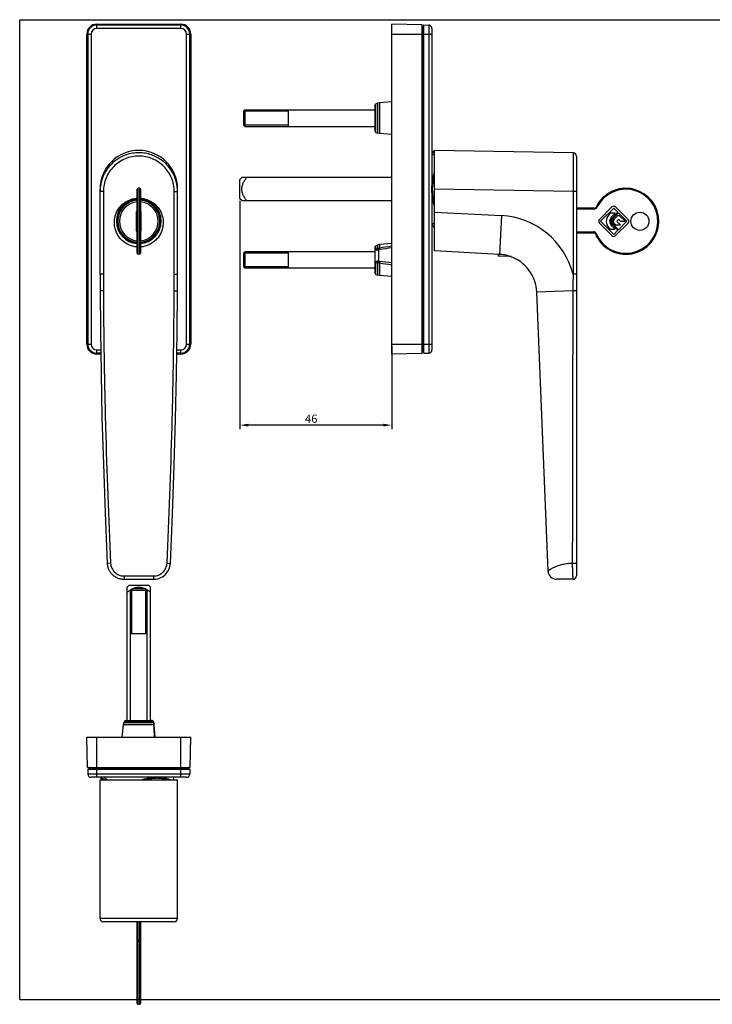
# Model space of a CAD drawing. Units: millimetres. Extents: x 0 to 420, y -1 to 297.
# Drawn here: x 0 to 210, y -1 to 297 of the extents above; entities that cross this region are included whole.
import ezdxf

# ---------------------------------------------------------------- set-up
doc = ezdxf.new("R2010")
doc.units = ezdxf.units.MM
doc.header["$LTSCALE"] = 23.1
doc.header["$PDMODE"] = 3
doc.header["$PDSIZE"] = 2
doc.layers.get('0').update_dxf_attribs({"linetype": 'CONTINUOUS'})
doc.layers.get('Defpoints').update_dxf_attribs({"linetype": 'CONTINUOUS'})
doc.layers.add('COMPONENTI_DI_ASSIEME', color=7, linetype='CONTINUOUS')
doc.layers.add('QUOTE_DEL_MODELLO', color=7, linetype='CONTINUOUS')
doc.styles.get("Standard").update_dxf_attribs({"font": 'arial.ttf'})
doc.dimstyles.new('ISO-25', dxfattribs={"dimtxt": 2.5, "dimasz": 2.5, "dimexe": 1.25, "dimexo": 0.625, "dimtad": 1, "dimtxsty": 'Standard', "dimcen": 2.5, "dimadec": 0, "dimazin": 0, "dimtfac": 1, "dimtmove": 0, "dimatfit": 3, "dimfxl": 1, "dimarcsym": 0})

# ---------------------------------------------------------------- blocks, each defined once
blk = doc.blocks.new('*D1')
at = {"layer": 'Defpoints', "color": 0, "linetype": 'Continuous', "transparency": 16777216}
for p in [(66.79, 242.7), (112.79, 198.65), (66.79, 174.13)]:
    blk.add_point(p, dxfattribs=at)
at = {"layer": 'QUOTE_DEL_MODELLO', "color": 0, "linetype": 'Continuous', "lineweight": -2, "transparency": 16777216}
for p, q in [((66.79, 242.08), (66.79, 172.88)), ((112.79, 198.03), (112.79, 172.88)), ((110.29, 174.13), (69.29, 174.13))]:
    blk.add_line(p, q, dxfattribs=at)
at = {"layer": 'QUOTE_DEL_MODELLO', "color": 0, "linetype": 'Continuous', "transparency": 16777216}
for points in [[(69.29, 174.55), (69.29, 173.72), (66.79, 174.13)], [(110.29, 174.55), (110.29, 173.72), (112.79, 174.13)]]:
    blk.add_solid(points, dxfattribs=at)
at = {"layer": 'QUOTE_DEL_MODELLO', "color": 0, "linetype": 'Continuous', "transparency": 16777216, "insert": (88.4, 177.31), "char_height": 2.5, "attachment_point": 2}
blk.add_mtext('46', dxfattribs=at)

msp = doc.modelspace()

# ---------------------------------------------------------------- linework, layer by layer
at = {"color": 7, "linetype": 'Continuous'}
for p, q in [((0, 0), (0, 297)), ((0, 297), (420, 297)), ((0, 0), (420, 0))]:
    msp.add_line(p, q, dxfattribs=at)
at = {"layer": 'COMPONENTI_DI_ASSIEME', "color": 9, "linetype": 'Continuous'}
for p, q in [((23.365, 295.453), (23.365, 295.654)), ((48.865, 295.453), (48.865, 295.654)), ((20.566, 292.654), (20.365, 292.654)), ((20.615, 292.654), (21.639, 292.654)), ((20.639, 292.654), (20.639, 198.654)), ((21.639, 292.654), (21.639, 198.654)), ((23.365, 294.38), (23.365, 295.404)), ((48.865, 295.38), (23.365, 295.38)), ((48.865, 294.38), (23.365, 294.38)), ((48.865, 294.38), (48.865, 295.404)), ((50.591, 198.654), (50.591, 292.654)), ((50.591, 292.654), (51.615, 292.654)), ((51.591, 198.654), (51.591, 292.654)), ((51.664, 292.654), (51.865, 292.654)), ((112.791, 292.654), (124.991, 292.654)), ((122.174, 294.937), (122.174, 196.37)), ((124.007, 295.38), (124.007, 195.927)), ((108.521, 271.7), (108.521, 262.607)), ((109.071, 271.828), (109.071, 262.479)), ((107.982, 262.817), (107.982, 271.491)), ((167.808, 256.67), (167.791, 244.919)), ((25.365, 244.919), (24.365, 244.919)), ((25.365, 244.919), (25.365, 219.85)), ((35.915, 225.904), (35.915, 245.904)), ((36.315, 245.904), (36.315, 225.904)), ((46.865, 219.85), (46.865, 244.919)), ((46.865, 244.919), (47.865, 244.919)), ((167.791, 244.919), (125.791, 245.652)), ((168.791, 244.919), (167.791, 244.919)), ((167.791, 244.919), (167.791, 219.85)), ((174.304, 239.604), (168.791, 239.604)), ((174.304, 239.604), (174.304, 239.904)), ((175.027, 240.061), (174.756, 240.189)), ((125.791, 238.67), (146.044, 237.608)), ((146.044, 237.608), (145.429, 225.879)), ((168.791, 232.704), (174.083, 232.704)), ((174.083, 232.704), (174.083, 232.404)), ((174.822, 232.208), (174.545, 232.094)), ((107.982, 227.871), (107.982, 228.491)), ((108.521, 228.7), (108.521, 227.597)), ((108.773, 227.165), (108.773, 223.983)), ((109.071, 228.828), (109.071, 227.777)), ((107.982, 219.817), (107.983, 222.741)), ((108.521, 223.425), (108.521, 219.607)), ((109.071, 223.276), (109.071, 219.479)), ((25.365, 219.85), (24.365, 219.85)), ((46.865, 219.85), (47.865, 219.85)), ((168.791, 219.85), (167.791, 219.85)), ((25.39, 214.816), (24.39, 214.813)), ((46.839, 214.816), (47.839, 214.813)), ((167.722, 214.813), (156.791, 214.373)), ((20.566, 198.654), (20.365, 198.654)), ((20.615, 198.654), (21.639, 198.654)), ((50.591, 198.654), (51.615, 198.654)), ((51.664, 198.654), (51.865, 198.654)), ((112.791, 198.654), (124.991, 198.654)), ((23.365, 195.904), (23.365, 196.927)), ((23.365, 196.927), (24.557, 196.927)), ((23.365, 195.927), (24.572, 195.927)), ((23.365, 195.854), (23.365, 195.654)), ((47.657, 195.927), (48.865, 195.927)), ((47.672, 196.927), (48.865, 196.927)), ((48.865, 195.904), (48.865, 196.927)), ((48.865, 195.854), (48.865, 195.654)), ((27.55, 132.26), (26.551, 132.215)), ((44.679, 132.26), (45.678, 132.215)), ((31.638, 128.404), (40.592, 128.404)), ((31.638, 128.404), (31.638, 127.404)), ((40.592, 128.404), (40.592, 127.404)), ((40.602, 83.855), (31.569, 83.855)), ((31.778, 84.394), (40.215, 84.394)), ((40.352, 84.394), (40.452, 84.394)), ((40.661, 83.855), (40.619, 83.855)), ((40.706, 83.305), (31.44, 83.305)), ((40.708, 83.282), (40.706, 83.305)), ((40.789, 83.305), (40.724, 83.305)), ((23.365, 67.386), (23.365, 79.586)), ((48.865, 67.386), (48.865, 79.586)), ((51.149, 70.203), (21.081, 70.203)), ((51.591, 68.37), (20.639, 68.37)), ((35.915, -1.414), (35.915, 23.586)), ((36.315, 23.586), (36.315, -1.414)), ((35.615, 18.073), (36.615, 18.073)), ((36.315, 17.621), (35.915, 17.621))]:
    msp.add_line(p, q, dxfattribs=at)
at = {"layer": 'COMPONENTI_DI_ASSIEME', "color": 7, "linetype": 'Continuous'}
for p, q in [((23.365, 295.654), (48.865, 295.654)), ((23.365, 295.453), (48.865, 295.453)), ((112.791, 195.654), (112.791, 295.654)), ((121.991, 295.453), (112.791, 295.654)), ((121.991, 195.854), (121.991, 295.453)), ((20.365, 198.654), (20.365, 292.654)), ((20.566, 198.654), (20.566, 292.654)), ((20.615, 198.654), (20.615, 292.654)), ((23.365, 295.404), (48.865, 295.404)), ((51.615, 292.654), (51.615, 198.654)), ((51.664, 292.654), (51.664, 198.654)), ((51.865, 292.654), (51.865, 198.654)), ((122.491, 294.91), (122.174, 294.937)), ((122.491, 195.904), (122.491, 295.404)), ((122.491, 295.404), (124.007, 295.38)), ((124.991, 294.38), (124.991, 196.927)), ((107.982, 271.491), (108.521, 271.7)), ((109.071, 271.828), (108.521, 271.7)), ((112.791, 272.154), (109.071, 271.828)), ((68.291, 269.654), (67.891, 269.254)), ((67.891, 269.254), (67.891, 265.054)), ((68.291, 269.654), (68.291, 264.654)), ((68.291, 269.654), (107.791, 269.654)), ((81.391, 269.654), (81.391, 264.654)), ((107.791, 263.096), (107.791, 271.211)), ((68.291, 264.654), (67.891, 265.054)), ((68.291, 264.654), (107.791, 264.654)), ((107.982, 262.817), (108.521, 262.607)), ((109.071, 262.479), (108.521, 262.607)), ((112.791, 262.154), (109.071, 262.479)), ((167.808, 256.67), (125.791, 257.404)), ((125.791, 226.904), (125.791, 257.403)), ((124.991, 256.126), (125.791, 256.115)), ((168.791, 255.67), (168.791, 128.404)), ((67.341, 249.154), (66.791, 248.604)), ((66.791, 242.704), (66.791, 248.604)), ((112.791, 249.154), (67.341, 249.154)), ((24.365, 219.85), (24.365, 245.652)), ((35.615, 226.204), (35.615, 245.603)), ((36.315, 245.904), (35.915, 245.904)), ((36.615, 245.603), (36.615, 226.204)), ((47.865, 219.85), (47.865, 245.652)), ((67.341, 242.154), (66.791, 242.704)), ((67.341, 242.154), (112.791, 242.154)), ((35.365, 238.904), (35.365, 232.904)), ((35.615, 238.904), (35.365, 238.904)), ((36.865, 238.904), (36.615, 238.904)), ((36.865, 232.904), (36.865, 238.904)), ((174.304, 239.904), (168.791, 239.904)), ((179.564, 240.243), (175.79, 236.469)), ((176.129, 235.904), (180.129, 239.904)), ((180.129, 239.904), (181.402, 238.631)), ((184.469, 236.469), (180.695, 240.243)), ((180.129, 231.904), (176.129, 235.904)), ((179.127, 238.336), (178.675, 237.884)), ((180.542, 238.336), (179.127, 238.336)), ((179.382, 237.176), (180.542, 238.336)), ((181.402, 238.631), (179.665, 236.894)), ((179.835, 236.724), (181.572, 238.461)), ((181.035, 237.358), (180.118, 236.441)), ((181.136, 236.045), (181.436, 236.345)), ((182.114, 234.784), (181.136, 235.762)), ((181.572, 238.461), (184.129, 235.904)), ((184.129, 235.904), (181.572, 233.346)), ((181.716, 236.348), (182.177, 235.904)), ((183.617, 235.904), (182.1, 237.368)), ((182.177, 235.904), (183.617, 235.904)), ((35.365, 232.904), (35.615, 232.904)), ((36.615, 232.904), (36.865, 232.904)), ((124.991, 235.182), (125.791, 235.193)), ((175.79, 235.338), (179.564, 231.564)), ((178.675, 233.924), (179.127, 233.471)), ((179.127, 233.471), (180.542, 233.471)), ((180.542, 233.471), (179.382, 234.631)), ((179.665, 234.914), (181.402, 233.176)), ((181.572, 233.346), (179.835, 235.083)), ((180.118, 235.366), (180.7, 234.784)), ((181.402, 233.176), (180.129, 231.904)), ((180.695, 231.564), (184.469, 235.338)), ((180.7, 234.784), (182.114, 234.784)), ((168.791, 232.404), (174.083, 232.404)), ((34.528, 229.607), (34.44, 229.519)), ((37.702, 229.607), (37.789, 229.519)), ((107.791, 220.096), (107.791, 228.212)), ((107.982, 228.491), (108.521, 228.7)), ((109.071, 228.828), (108.521, 228.7)), ((112.791, 229.154), (109.071, 228.828)), ((145.396, 225.876), (125.791, 226.904)), ((36.315, 225.904), (35.915, 225.904)), ((68.291, 226.654), (67.891, 226.254)), ((67.891, 226.254), (67.891, 222.054)), ((68.291, 226.654), (68.291, 221.654)), ((107.791, 226.654), (68.291, 226.654)), ((81.391, 226.654), (81.391, 221.654)), ((149.028, 225.236), (145.03, 225.362)), ((145.396, 225.876), (145.429, 225.879)), ((68.291, 221.654), (67.891, 222.054)), ((107.791, 221.654), (68.291, 221.654)), ((107.982, 219.817), (108.521, 219.607)), ((109.071, 219.479), (108.521, 219.607)), ((112.791, 219.154), (109.071, 219.479)), ((160.19, 129.899), (156.791, 214.373)), ((24.572, 195.904), (23.365, 195.904)), ((24.573, 195.854), (23.365, 195.854)), ((24.576, 195.654), (23.365, 195.654)), ((48.865, 195.654), (47.653, 195.654)), ((48.865, 195.854), (47.656, 195.854)), ((48.865, 195.904), (47.657, 195.904)), ((121.991, 195.854), (112.791, 195.654)), ((122.491, 196.397), (122.174, 196.37)), ((122.491, 195.904), (124.007, 195.927)), ((160.196, 129.809), (160.19, 129.899)), ((31.638, 127.404), (40.592, 127.404)), ((32.615, 125.036), (33.165, 125.586)), ((33.165, 125.586), (39.065, 125.586)), ((39.615, 125.036), (39.065, 125.586)), ((167.791, 127.404), (162.788, 127.404)), ((32.615, 84.586), (32.615, 125.036)), ((33.615, 124.086), (34.015, 124.486)), ((33.615, 84.586), (33.615, 124.086)), ((33.615, 124.086), (38.615, 124.086)), ((38.215, 124.486), (34.015, 124.486)), ((38.615, 124.086), (38.215, 124.486)), ((38.615, 84.586), (38.615, 124.086)), ((39.615, 84.586), (39.615, 125.036)), ((33.615, 110.986), (38.615, 110.986)), ((31.44, 83.305), (31.569, 83.855)), ((31.778, 84.394), (31.569, 83.855)), ((32.058, 84.586), (40.172, 84.586)), ((40.461, 84.246), (40.425, 84.301)), ((40.452, 84.394), (40.661, 83.855)), ((40.495, 84.185), (40.461, 84.246)), ((40.573, 84.011), (40.536, 84.104)), ((40.583, 83.979), (40.573, 84.011)), ((40.606, 83.901), (40.583, 83.979)), ((40.676, 83.638), (40.646, 83.761)), ((40.703, 83.493), (40.676, 83.638)), ((31.115, 79.586), (31.44, 83.305)), ((40.72, 83.351), (40.703, 83.493)), ((40.726, 83.283), (40.72, 83.351)), ((41.114, 79.6), (40.789, 83.305)), ((20.566, 70.386), (20.365, 79.586)), ((20.365, 79.586), (51.865, 79.586)), ((51.664, 70.386), (51.865, 79.586)), ((20.566, 70.386), (51.664, 70.386)), ((20.615, 69.886), (20.639, 68.37)), ((20.615, 69.886), (51.615, 69.886)), ((21.108, 69.886), (21.081, 70.203)), ((51.122, 69.886), (51.149, 70.203)), ((51.615, 69.886), (51.591, 68.37)), ((50.591, 67.386), (21.639, 67.386)), ((24.365, 24.586), (24.365, 66.586)), ((24.365, 66.586), (47.865, 66.586)), ((24.515, 67.386), (24.515, 67.186)), ((25.643, 67.386), (25.644, 67.279)), ((46.587, 67.386), (46.576, 66.586)), ((47.865, 24.586), (47.865, 66.586)), ((46.865, 23.586), (25.365, 23.586)), ((35.615, -1.114), (35.615, 23.586)), ((36.615, 23.586), (36.615, -1.114)), ((46.865, 23.586), (46.876, 23.586)), ((36.315, -1.414), (35.915, -1.414))]:
    msp.add_line(p, q, dxfattribs=at)
at = {"layer": 'COMPONENTI_DI_ASSIEME', "color": 2, "linetype": 'Continuous'}
for p, q in [((81.391, 269.254), (67.891, 269.254)), ((81.391, 265.054), (67.891, 265.054)), ((81.391, 226.254), (67.891, 226.254)), ((145.047, 225.894), (145.03, 225.362)), ((81.391, 222.054), (67.891, 222.054)), ((34.015, 110.986), (34.015, 124.486)), ((38.215, 110.986), (38.215, 124.486))]:
    msp.add_line(p, q, dxfattribs=at)
at = {"layer": 'COMPONENTI_DI_ASSIEME', "color": 7, "linetype": 'Continuous'}
for points in [[(24.365, 219.85), (24.366, 219.225), (24.37, 218.396), (24.375, 217.526), (24.382, 216.614), (24.387, 215.661), (24.39, 214.813)], [(47.839, 214.813), (47.842, 215.546), (47.847, 216.439), (47.859, 218.221)], [(47.859, 218.221), (47.863, 219.11), (47.865, 219.85)], [(24.39, 214.813), (24.472, 202.766), (24.66, 189.913), (24.957, 176.416), (25.37, 162.275), (25.903, 147.492), (26.551, 132.215)], [(45.678, 132.215), (46.317, 147.257), (46.847, 161.907), (47.262, 176.003), (47.563, 189.545), (47.755, 202.531), (47.839, 214.813)], [(26.551, 132.215), (26.555, 132.142), (26.564, 132.018), (26.576, 131.892), (26.592, 131.764), (26.612, 131.634), (26.636, 131.501), (26.664, 131.367), (26.696, 131.23), (26.734, 131.092), (26.776, 130.951), (26.824, 130.808), (26.877, 130.663), (26.936, 130.516), (27.002, 130.368), (27.074, 130.218), (27.154, 130.067), (27.24, 129.916), (27.333, 129.764), (27.434, 129.613), (27.543, 129.461), (27.66, 129.311), (27.785, 129.162), (27.92, 129.014), (28.063, 128.869), (28.215, 128.726), (28.376, 128.587), (28.547, 128.452), (28.726, 128.321), (28.915, 128.196), (29.113, 128.078), (29.32, 127.966), (29.535, 127.862), (29.759, 127.767), (29.991, 127.681), (30.23, 127.605), (30.476, 127.54), (30.729, 127.487), (30.988, 127.446), (31.252, 127.419), (31.521, 127.405), (31.638, 127.404)], [(40.592, 127.404), (40.918, 127.414), (41.411, 127.471), (41.895, 127.576), (42.368, 127.727), (42.825, 127.924), (43.262, 128.164), (43.675, 128.445), (44.059, 128.766), (44.412, 129.125), (44.728, 129.517), (45.004, 129.94), (45.237, 130.39), (45.424, 130.862), (45.562, 131.353), (45.649, 131.858), (45.678, 132.215)], [(40.237, 84.495), (40.17, 84.534), (40.093, 84.565), (40.007, 84.583), (39.952, 84.586)], [(40.425, 84.301), (40.387, 84.354), (40.344, 84.404), (40.294, 84.451), (40.237, 84.495)], [(40.536, 84.104), (40.528, 84.119), (40.495, 84.185)], [(40.646, 83.761), (40.633, 83.808), (40.606, 83.901)], [(40.953, 79.586), (40.921, 80.133), (40.877, 80.861), (40.835, 81.556), (40.793, 82.22), (40.754, 82.852), (40.726, 83.283)]]:
    msp.add_lwpolyline(points, dxfattribs=at)
msp.add_circle((188.041, 235.904), 2.75, dxfattribs=at)
for centre, radius, start, end in [((23.365, 292.654), 3, 90, 180), ((23.365, 292.654), 2.799, 90, 180), ((48.865, 292.654), 3, 0, 90), ((48.865, 292.654), 2.799, 0, 90), ((23.365, 292.654), 2.75, 90, 180), ((48.865, 292.654), 2.75, 0, 90), ((122.191, 295.137), 0.2, 180, 265.15), ((123.991, 294.38), 1, 0, 89.1), ((108.091, 271.211), 0.3, 111.23785, 180), ((108.091, 263.096), 0.3, 180, 248.76215), ((167.791, 255.67), 1, 0, 89), ((127.468, 255.772), 2.473, 170.05504, 171.71978), ((36.117, 244.919), 11.752, 164.52475, 180.00026), ((36.111, 244.919), 11.754, 0.00054, 14.86248), ((35.915, 245.604), 0.3, 90, 180), ((36.315, 245.604), 0.3, 0, 90), ((183.791, 235.904), 10, 202.39269, 154.62307), ((36.115, 235.904), 6.6, 94.34656, 255.33023), ((36.115, 235.904), 6.5, 94.41748, 265.58252), ((36.115, 235.904), 6.4, 94.4826, 265.5174), ((36.115, 235.904), 5.9, 94.86804, 265.13196), ((36.115, 235.904), 6.6, 284.66977, 85.65344), ((36.115, 235.904), 6.4, 274.4826, 85.5174), ((36.115, 235.904), 6.5, 274.41748, 85.58252), ((36.115, 235.904), 5.9, 274.86804, 85.13196), ((174.304, 240.404), 0.5, 270, 334.62307), ((180.129, 239.677), 0.8, 45, 135), ((176.356, 235.904), 0.8, 135, 225), ((180.655, 235.904), 2.8, 135, 225), ((180.655, 235.904), 1.8, 135, 225), ((180.655, 235.904), 1.4, 135, 225), ((180.655, 235.904), 1.16, 135, 225), ((180.655, 235.904), 0.76, 135, 225), ((181.572, 236.821), 0.76, 46.01704, 135), ((181.277, 235.904), 0.2, 135, 225), ((181.577, 236.204), 0.2, 46.01704, 135), ((183.903, 235.904), 0.8, 315, 45), ((127.478, 235.536), 2.484, 188.28613, 190.14637), ((126.153, 235.826), 0.786, 234.44629, 239.08032), ((125.894, 235.701), 0.648, 253.82801, 260.78825), ((126.13, 235.789), 0.743, 239.10378, 242.74498), ((174.083, 231.904), 0.5, 22.39269, 90), ((180.129, 232.13), 0.8, 225, 315), ((108.091, 228.211), 0.3, 111.23785, 180), ((35.915, 226.204), 0.3, 180, 270), ((36.315, 226.204), 0.3, 270, 360), ((145.949, 219.777), 6.124, 94.47945, 94.87286), ((144.801, 213.891), 12, 2.30456, 71.14794), ((108.091, 220.096), 0.3, 180, 248.76215), ((23.365, 198.654), 3, 180, 270), ((23.365, 198.654), 2.799, 180, 270), ((23.365, 198.654), 2.75, 180, 270), ((48.865, 198.654), 3, 270, 360), ((48.865, 198.654), 2.799, 270, 360), ((48.865, 198.654), 2.75, 270, 360), ((122.191, 196.171), 0.2, 94.85, 180), ((123.991, 196.927), 1, 270.9, 360), ((162.788, 130.004), 2.6, 182.30456, 269.93157), ((167.791, 128.404), 1, 270, 360), ((38.737, 115.423), 10.192, 120.18291, 120.60116), ((38.218, 116.325), 9.151, 117.98694, 120.21278), ((37.845, 117.017), 8.366, 117.76892, 117.95574), ((34.788, 117.796), 7.489, 63.32446, 63.98212), ((33.986, 116.277), 9.206, 59.34823, 62.1406), ((32.058, 84.286), 0.3, 90, 158.76215), ((40.172, 84.286), 0.3, 21.23785, 90), ((38.797, 83.131), 2, 5, 21.23785), ((20.882, 70.186), 0.2, 4.85, 90), ((51.348, 70.186), 0.2, 90, 175.15), ((21.639, 68.386), 1, 180.9, 270), ((29.694, 74.53), 9, 241.57798, 241.95735), ((41.91, 56.199), 11.186, 89.97312, 92.52418), ((41.436, 58.862), 8.323, 86.69474, 88.59925), ((50.591, 68.386), 1, 270, 359.1), ((25.365, 24.586), 1, 180, 270), ((46.865, 24.586), 1, 270, 360), ((35.915, -1.114), 0.3, 180, 270), ((36.315, -1.114), 0.3, 270, 360)]:
    msp.add_arc(centre, radius, start, end, dxfattribs=at)
at = {"layer": 'COMPONENTI_DI_ASSIEME', "color": 9, "linetype": 'Continuous'}
for centre, radius, start, end in [((23.365, 292.654), 2.726, 90, 180), ((23.365, 292.654), 1.726, 90, 180), ((48.865, 292.654), 2.726, 0, 90), ((48.865, 292.654), 1.726, 0, 90), ((183.791, 235.904), 9.7, 202.39269, 154.62307), ((36.115, 235.907), 6.801, 94.21632, 265.78382), ((36.115, 235.907), 6.801, 274.21618, 85.78368), ((174.304, 240.404), 0.8, 270, 334.62307), ((144.801, 213.891), 23.75, 14.53092, 87), ((174.083, 231.904), 0.8, 22.39269, 90), ((112.584, 222.727), 6.342, 129.84234, 132.60237), ((113.445, 220.913), 7.805, 125.92668, 126.76974), ((134.335, 66.727), 163.02, 97.59435, 98.91537), ((140.385, 0.98), 228.513, 96.9356, 97.85844), ((113.313, 230.167), 7.671, 233.71967, 234.57202), ((112.85, 228.351), 6.558, 225.96159, 228.6931), ((109.211, 224.888), 1.618, 244.75503, 265.03775), ((123.938, 221.586), 14.963, 171.47157, 173.51469), ((132.456, 373.577), 152.11, 261.15664, 262.57199), ((137.599, 449.513), 227.494, 262.81392, 263.73954), ((438.152, 213.634), 270.433, 178.68286, 179.75004), ((26662.586, 120.256), 26495.033, 179.7955178, 179.9741361), ((23.365, 198.654), 2.726, 180, 270), ((23.365, 198.654), 1.726, 180, 270), ((48.865, 198.654), 2.726, 270, 360), ((48.865, 198.654), 1.726, 270, 360), ((162.794, 130.005), 2.605, 184.13994, 188.4551), ((162.789, 129.996), 2.593, 266.64936, 269.99714), ((39.065, 83.383), 1.635, 25.44369, 26.14634), ((32.894, 81.958), 7.938, 15.13044, 15.54229), ((39.93, 83.786), 0.681, 19.95169, 26.07706), ((31.863, 81.679), 9.007, 14.75764, 15.1304), ((39.917, 83.781), 0.695, 16.57018, 19.95863), ((30.708, 81.376), 10.2, 14.07046, 14.75551), ((38.495, 83.187), 2.211, 15.97249, 17.59396), ((38.218, 83.126), 2.495, 5.28558, 8.91278), ((38.176, 83.122), 2.537, 4.14752, 5.2934), ((-577.077, 47.258), 618.834, 2.99451, 3.337234)]:
    msp.add_arc(centre, radius, start, end, dxfattribs=at)
at = {"layer": 'COMPONENTI_DI_ASSIEME', "color": 7, "linetype": 'Continuous'}
msp.add_ellipse((36.115, 245.652), major_axis=(0, 11.752), ratio=0.9998477, start_param=-1.5707963, end_param=1.5707963, dxfattribs=at)
at = {"layer": 'COMPONENTI_DI_ASSIEME', "color": 9, "linetype": 'Continuous'}
for points, knots in [([(47.472, 247.933), (47.308, 248.551), (46.879, 249.761), (45.949, 251.445), (44.758, 252.956), (43.337, 254.254), (41.724, 255.304), (39.961, 256.078), (38.096, 256.555), (36.177, 256.722), (34.258, 256.575), (32.387, 256.118), (30.617, 255.363), (28.992, 254.331), (27.558, 253.048), (26.351, 251.55), (25.404, 249.875), (24.961, 248.67), (24.791, 248.055)], [0, 0, 0, 0, 0.0624828, 0.1249654, 0.1874489, 0.2499398, 0.3124436, 0.3749606, 0.4374873, 0.5000174, 0.5625445, 0.6250632, 0.6875703, 0.7500655, 0.8125514, 0.875034, 0.9375167, 1, 1, 1, 1]), ([(46.865, 244.919), (46.865, 245.621), (46.726, 247.03), (46.111, 249.058), (45.112, 250.929), (43.767, 252.569), (42.128, 253.915), (40.257, 254.915), (38.226, 255.532), (36.115, 255.74), (34.003, 255.532), (31.973, 254.915), (30.102, 253.915), (28.463, 252.569), (27.118, 250.929), (26.119, 249.059), (25.503, 247.03), (25.365, 245.621), (25.365, 244.919)], [0, 0, 0, 0, 0.062488, 0.1249731, 0.1874577, 0.2499437, 0.3124405, 0.3749533, 0.4374797, 0.5000115, 0.5625395, 0.6250563, 0.6875588, 0.7500487, 0.8125334, 0.875018, 0.9375041, 1, 1, 1, 1]), ([(35.615, 228.123), (35.153, 228.154), (34.232, 228.305), (32.92, 228.786), (31.719, 229.502), (30.674, 230.43), (29.819, 231.535), (29.185, 232.781), (28.794, 234.123), (28.66, 235.515), (28.79, 236.907), (29.177, 238.25), (29.81, 239.496), (30.666, 240.601), (31.714, 241.526), (32.917, 242.238), (34.232, 242.713), (35.153, 242.861), (35.615, 242.892)], [0, 0, 0, 0, 0.0624994, 0.1249996, 0.1875003, 0.2500011, 0.3125019, 0.3750026, 0.4375029, 0.500003, 0.5625027, 0.6250021, 0.6875014, 0.7500005, 0.8124996, 0.874999, 0.937499, 1, 1, 1, 1]), ([(36.615, 242.892), (37.077, 242.861), (37.998, 242.713), (39.312, 242.238), (40.515, 241.526), (41.564, 240.601), (42.419, 239.496), (43.052, 238.25), (43.44, 236.907), (43.569, 235.515), (43.436, 234.123), (43.045, 232.781), (42.411, 231.535), (41.556, 230.43), (40.51, 229.502), (39.31, 228.786), (37.998, 228.305), (37.077, 228.154), (36.615, 228.123)], [0, 0, 0, 0, 0.062501, 0.125001, 0.1875004, 0.2499995, 0.3124986, 0.3749979, 0.4374973, 0.499997, 0.5624971, 0.6249974, 0.6874981, 0.7499989, 0.8124998, 0.8750004, 0.9375006, 1, 1, 1, 1]), ([(107.982, 227.872), (107.929, 227.854), (107.832, 227.793), (107.791, 227.683), (107.791, 227.632)], [0, 0, 0, 0, 0.5211093, 1, 1, 1, 1]), ([(107.791, 227.632), (107.791, 227.595), (107.812, 227.515), (107.897, 227.407), (108.039, 227.314), (108.163, 227.283), (108.232, 227.277)], [0, 0, 0, 0, 0.1797401, 0.3920533, 0.6576133, 1, 1, 1, 1]), ([(107.982, 227.871), (107.982, 227.826), (107.994, 227.734), (108.045, 227.6), (108.137, 227.471), (108.235, 227.409), (108.291, 227.395)], [0, 0, 0, 0, 0.2221729, 0.4561694, 0.7093778, 1, 1, 1, 1]), ([(108.291, 227.395), (108.285, 227.387), (108.261, 227.35), (108.243, 227.309), (108.232, 227.277)], [0, 0, 0, 0, 0.2388764, 1, 1, 1, 1]), ([(108.232, 227.277), (108.274, 227.274), (108.458, 227.252), (108.638, 227.207), (108.773, 227.165)], [0, 0, 0, 0, 0.2285332, 1, 1, 1, 1]), ([(108.774, 227.165), (108.732, 227.19), (108.577, 227.278), (108.415, 227.354), (108.291, 227.395)], [0, 0, 0, 0, 0.2720237, 1, 1, 1, 1]), ([(109.071, 227.777), (109.023, 227.772), (108.832, 227.74), (108.648, 227.668), (108.521, 227.597)], [0, 0, 0, 0, 0.2507098, 1, 1, 1, 1]), ([(108.866, 227.233), (108.808, 227.304), (108.698, 227.43), (108.579, 227.548), (108.521, 227.597)], [0, 0, 0, 0, 0.5492315, 1, 1, 1, 1]), ([(109.141, 227.347), (109.116, 227.343), (109.018, 227.323), (108.926, 227.276), (108.866, 227.233)], [0, 0, 0, 0, 0.2525556, 1, 1, 1, 1]), ([(109.141, 227.347), (109.135, 227.388), (109.113, 227.531), (109.09, 227.675), (109.071, 227.777)], [0, 0, 0, 0, 0.2839258, 1, 1, 1, 1]), ([(108.773, 223.983), (108.726, 223.968), (108.541, 223.903), (108.361, 223.824), (108.232, 223.754)], [0, 0, 0, 0, 0.2561887, 1, 1, 1, 1]), ([(108.291, 223.637), (108.328, 223.668), (108.482, 223.792), (108.646, 223.904), (108.773, 223.983)], [0, 0, 0, 0, 0.2432506, 1, 1, 1, 1]), ([(108.866, 223.916), (108.835, 223.877), (108.712, 223.719), (108.599, 223.553), (108.521, 223.425)], [0, 0, 0, 0, 0.2490646, 1, 1, 1, 1]), ([(108.866, 223.916), (108.886, 223.902), (108.97, 223.848), (109.067, 223.815), (109.141, 223.805)], [0, 0, 0, 0, 0.2487347, 1, 1, 1, 1]), ([(108.232, 223.754), (108.077, 223.67), (107.91, 223.432), (107.809, 223.096), (107.791, 222.919), (107.791, 222.832)], [0, 0, 0, 0, 0.5011222, 0.7517683, 1, 1, 1, 1]), ([(107.791, 222.832), (107.791, 222.806), (107.842, 222.773), (107.908, 222.753), (107.956, 222.744), (107.983, 222.741)], [0, 0, 0, 0, 0.345862, 0.6405951, 1, 1, 1, 1]), ([(107.982, 222.741), (107.982, 222.903), (108.014, 223.15), (108.129, 223.452), (108.226, 223.59), (108.291, 223.637)], [0, 0, 0, 0, 0.5008498, 0.7523311, 1, 1, 1, 1]), ([(108.232, 223.754), (108.236, 223.744), (108.253, 223.704), (108.274, 223.665), (108.291, 223.637)], [0, 0, 0, 0, 0.2352089, 1, 1, 1, 1]), ([(25.365, 219.85), (25.365, 219.011), (25.377, 217.333), (25.388, 215.655), (25.39, 214.816)], [0, 0, 0, 0, 0.4999997, 1, 1, 1, 1]), ([(46.839, 214.816), (46.842, 215.655), (46.853, 217.333), (46.865, 219.011), (46.865, 219.85)], [0, 0, 0, 0, 0.5000002, 1, 1, 1, 1]), ([(25.39, 214.816), (25.41, 207.934), (25.546, 194.169), (26.149, 166.645), (26.925, 146.011), (27.55, 132.26)], [0, 0, 0, 0, 0.2500009, 0.5000021, 1, 1, 1, 1]), ([(44.679, 132.26), (45.304, 146.011), (46.081, 166.645), (46.684, 194.169), (46.82, 207.934), (46.839, 214.816)], [0, 0, 0, 0, 0.4999978, 0.749999, 1, 1, 1, 1]), ([(168.791, 214.816), (168.791, 214.816), (168.788, 214.816), (168.785, 214.815), (168.778, 214.816), (168.769, 214.815), (168.757, 214.815), (168.737, 214.815), (168.705, 214.815), (168.659, 214.815), (168.605, 214.814), (168.542, 214.814), (168.443, 214.814), (168.303, 214.814), (168.121, 214.813), (167.925, 214.813), (167.79, 214.813), (167.722, 214.813)], [0, 0, 0, 0, 0.0012431, 0.0049395, 0.0110723, 0.0196211, 0.0305654, 0.0438845, 0.0775378, 0.1201944, 0.1713805, 0.2306121, 0.2972549, 0.4497725, 0.6226408, 0.8088614, 1, 1, 1, 1]), ([(27.55, 132.26), (27.562, 132.003), (27.636, 131.488), (27.983, 130.514), (28.759, 129.45), (29.872, 128.747), (30.864, 128.454), (31.381, 128.404), (31.638, 128.404)], [0, 0, 0, 0, 0.1252373, 0.2504883, 0.4999045, 0.7493934, 0.87469, 1, 1, 1, 1]), ([(40.592, 128.404), (40.85, 128.404), (41.367, 128.454), (42.358, 128.747), (43.471, 129.45), (44.247, 130.515), (44.593, 131.489), (44.668, 132.003), (44.679, 132.26)], [0, 0, 0, 0, 0.1252959, 0.2505833, 0.5000633, 0.7494663, 0.874732, 1, 1, 1, 1]), ([(167.556, 132.216), (167.036, 132.215), (166.031, 132.139), (164.82, 131.909), (163.93, 131.664), (163.322, 131.466), (162.762, 131.256), (162.251, 131.043), (161.791, 130.833), (161.385, 130.631), (161.082, 130.467), (160.868, 130.345), (160.73, 130.263), (160.606, 130.186), (160.499, 130.118), (160.407, 130.057), (160.331, 130.005), (160.279, 129.967), (160.245, 129.943), (160.226, 129.928), (160.211, 129.917), (160.2, 129.908), (160.195, 129.903), (160.19, 129.9), (160.19, 129.899)], [0, 0, 0, 0, 0.1992675, 0.3848613, 0.4713333, 0.5530269, 0.6295337, 0.7003959, 0.7651415, 0.8232893, 0.8743046, 0.896956, 0.9175947, 0.9361393, 0.9525033, 0.9665961, 0.9783315, 0.987621, 0.9913215, 0.9943791, 0.9967842, 0.9985277, 0.9996014, 1, 1, 1, 1]), ([(168.791, 132.26), (168.791, 132.257), (168.779, 132.253), (168.762, 132.249), (168.73, 132.244), (168.687, 132.24), (168.632, 132.235), (168.538, 132.229), (168.398, 132.223), (168.209, 132.218), (167.999, 132.215), (167.778, 132.214), (167.629, 132.215), (167.554, 132.216)], [0, 0, 0, 0, 0.0066135, 0.0225313, 0.0482654, 0.0836337, 0.1281823, 0.1814038, 0.3110359, 0.4659982, 0.6383401, 0.8195227, 1, 1, 1, 1]), ([(167.554, 132.216), (167.554, 131.899), (167.556, 131.428), (167.56, 130.808), (167.565, 130.364), (167.577, 129.938), (167.596, 129.535), (167.618, 129.16), (167.63, 128.813), (167.647, 128.5), (167.668, 128.223), (167.69, 127.983), (167.711, 127.783), (167.732, 127.625), (167.75, 127.521), (167.764, 127.46), (167.773, 127.43), (167.78, 127.412), (167.788, 127.404), (167.791, 127.404)], [0, 0, 0, 0, 0.1970451, 0.2925594, 0.3848868, 0.4732881, 0.5570275, 0.6352757, 0.7071361, 0.7721897, 0.8300039, 0.8800193, 0.9217558, 0.9548516, 0.9789741, 0.9875921, 0.9938992, 0.9979374, 1, 1, 1, 1]), ([(39.952, 84.586), (40.008, 84.586), (40.124, 84.547), (40.195, 84.448), (40.215, 84.394)], [0, 0, 0, 0, 0.4924957, 1, 1, 1, 1]), ([(40.215, 84.394), (40.226, 84.394), (40.269, 84.391), (40.311, 84.374), (40.338, 84.357)], [0, 0, 0, 0, 0.2428095, 1, 1, 1, 1]), ([(40.338, 84.357), (40.375, 84.334), (40.452, 84.256), (40.505, 84.161), (40.533, 84.103)], [0, 0, 0, 0, 0.4007338, 1, 1, 1, 1]), ([(40.683, 83.513), (40.679, 83.537), (40.662, 83.632), (40.64, 83.726), (40.62, 83.796)], [0, 0, 0, 0, 0.254875, 1, 1, 1, 1]), ([(40.706, 83.305), (40.709, 83.304), (40.718, 83.298), (40.725, 83.29), (40.726, 83.283)], [0, 0, 0, 0, 0.3230721, 1, 1, 1, 1]), ([(47.865, 24.586), (47.865, 24.585), (47.863, 24.586), (47.861, 24.585), (47.856, 24.585), (47.847, 24.585), (47.831, 24.584), (47.806, 24.584), (47.774, 24.584), (47.735, 24.583), (47.69, 24.583), (47.615, 24.582), (47.504, 24.581), (47.35, 24.581), (47.17, 24.58), (46.962, 24.579), (46.729, 24.578), (46.367, 24.577), (45.854, 24.576), (45.17, 24.575), (44.398, 24.573), (43.547, 24.572), (42.624, 24.571), (41.638, 24.57), (40.226, 24.569), (38.379, 24.568), (36.115, 24.568), (33.851, 24.568), (32.004, 24.569), (30.592, 24.57), (29.606, 24.571), (28.683, 24.572), (27.832, 24.573), (27.06, 24.575), (26.376, 24.576), (25.863, 24.577), (25.501, 24.578), (25.268, 24.579), (25.06, 24.58), (24.88, 24.581), (24.726, 24.581), (24.615, 24.582), (24.54, 24.583), (24.494, 24.583), (24.456, 24.584), (24.424, 24.584), (24.399, 24.584), (24.383, 24.585), (24.374, 24.585), (24.369, 24.585), (24.367, 24.586), (24.365, 24.585), (24.365, 24.586)], [0, 0, 0, 0, 0.0000388, 0.0001521, 0.0003405, 0.000604, 0.0013563, 0.0024087, 0.0037608, 0.0054116, 0.00736, 0.009605, 0.0149792, 0.0215211, 0.029215, 0.0380424, 0.047982, 0.05901, 0.0842224, 0.1134372, 0.1463747, 0.1827203, 0.2221263, 0.2642149, 0.3085812, 0.4024182, 0.5000182, 0.5976117, 0.6914329, 0.7357912, 0.7778729, 0.8172739, 0.8536168, 0.886554, 0.9157697, 0.9409834, 0.952012, 0.9619523, 0.9707803, 0.978475, 0.9850176, 0.9903926, 0.992638, 0.9945869, 0.9962382, 0.9975905, 0.9986432, 0.9993957, 0.9996594, 0.9998478, 0.9999612, 1, 1, 1, 1]), ([(35.615, 17.35), (35.615, 17.385), (35.631, 17.458), (35.699, 17.548), (35.799, 17.607), (35.876, 17.621), (35.915, 17.621)], [0, 0, 0, 0, 0.238188, 0.4834601, 0.7384149, 1, 1, 1, 1]), ([(36.615, 17.35), (36.615, 17.385), (36.599, 17.458), (36.531, 17.548), (36.431, 17.607), (36.354, 17.621), (36.315, 17.621)], [0, 0, 0, 0, 0.238188, 0.4834601, 0.7384149, 1, 1, 1, 1])]:
    msp.add_open_spline(points, degree=3, knots=knots, dxfattribs=at)
at = {"layer": 'COMPONENTI_DI_ASSIEME', "color": 7, "linetype": 'Continuous'}
for points, knots in [([(125.791, 257.245), (125.718, 257.232), (125.568, 257.174), (125.372, 257.009), (125.205, 256.766), (125.127, 256.569), (125.094, 256.461)], [0, 0, 0, 0, 0.2013703, 0.427038, 0.6898583, 1, 1, 1, 1]), ([(125.094, 256.461), (125.087, 256.44), (125.063, 256.354), (125.043, 256.267), (125.032, 256.2)], [0, 0, 0, 0, 0.2397425, 1, 1, 1, 1]), ([(125.791, 256.246), (125.74, 256.237), (125.637, 256.208), (125.544, 256.155), (125.499, 256.124)], [0, 0, 0, 0, 0.4865629, 1, 1, 1, 1]), ([(125.79, 256.179), (125.782, 256.175), (125.749, 256.157), (125.718, 256.137), (125.696, 256.121)], [0, 0, 0, 0, 0.2457134, 1, 1, 1, 1]), ([(124.991, 245.654), (124.991, 246.596), (125.175, 248.429), (125.575, 250.218), (125.791, 251.081)], [0, 0, 0, 0, 0.5143264, 1, 1, 1, 1]), ([(68.791, 242.154), (68.606, 242.415), (68.249, 242.949), (67.781, 243.79), (67.491, 244.543), (67.363, 245.172), (67.33, 245.654), (67.363, 246.135), (67.491, 246.765), (67.781, 247.517), (68.249, 248.359), (68.606, 248.892), (68.791, 249.154)], [0, 0, 0, 0, 0.1250179, 0.2500179, 0.3749442, 0.4374745, 0.4999998, 0.5625249, 0.6250548, 0.7499815, 0.8749819, 1, 1, 1, 1]), ([(125.191, 245.654), (125.191, 246.05), (125.257, 247.597), (125.533, 249.127), (125.79, 250.247)], [0, 0, 0, 0, 0.2565263, 1, 1, 1, 1]), ([(125.191, 245.654), (125.191, 246.017), (125.257, 247.432), (125.533, 248.829), (125.79, 249.849)], [0, 0, 0, 0, 0.256501, 1, 1, 1, 1]), ([(125.791, 240.226), (125.575, 241.09), (125.175, 242.879), (124.991, 244.711), (124.991, 245.654)], [0, 0, 0, 0, 0.4856705, 1, 1, 1, 1]), ([(125.79, 241.458), (125.706, 241.79), (125.385, 243.166), (125.191, 244.581), (125.191, 245.654)], [0, 0, 0, 0, 0.2416219, 1, 1, 1, 1]), ([(125.79, 241.06), (125.707, 241.424), (125.384, 242.935), (125.191, 244.481), (125.191, 245.654)], [0, 0, 0, 0, 0.2414822, 1, 1, 1, 1]), ([(125.033, 235.099), (125.037, 235.076), (125.054, 234.99), (125.076, 234.904), (125.095, 234.841)], [0, 0, 0, 0, 0.2603863, 1, 1, 1, 1]), ([(125.095, 234.841), (125.128, 234.733), (125.207, 234.538), (125.374, 234.296), (125.569, 234.132), (125.718, 234.075), (125.791, 234.062)], [0, 0, 0, 0, 0.3098672, 0.5726262, 0.7984063, 1, 1, 1, 1]), ([(125.499, 235.184), (125.516, 235.172), (125.583, 235.128), (125.657, 235.095), (125.714, 235.079)], [0, 0, 0, 0, 0.259424, 1, 1, 1, 1]), ([(145.471, 225.882), (145.708, 225.901), (146.326, 225.913), (147.281, 225.781), (148.107, 225.511), (148.549, 225.311), (148.678, 225.247)], [0, 0, 0, 0, 0.2155138, 0.5597101, 0.8693551, 1, 1, 1, 1]), ([(34.08, 124.487), (34.239, 124.567), (34.561, 124.715), (35.063, 124.892), (35.583, 125.008), (35.938, 125.036), (36.115, 125.036)], [0, 0, 0, 0, 0.2500152, 0.5000239, 0.7500182, 1, 1, 1, 1]), ([(36.115, 125.036), (36.285, 125.036), (36.625, 125.011), (37.291, 124.867), (37.767, 124.674), (38.072, 124.525)], [0, 0, 0, 0, 0.2501226, 0.5002815, 1, 1, 1, 1]), ([(24.515, 67.386), (24.522, 67.38), (24.551, 67.357), (24.616, 67.308), (24.724, 67.231), (24.948, 67.081), (25.327, 66.853), (25.667, 66.679), (25.863, 66.586)], [0, 0, 0, 0, 0.0179149, 0.0703923, 0.1554748, 0.2710685, 0.5857823, 1, 1, 1, 1]), ([(24.515, 67.186), (24.534, 67.17), (24.609, 67.112), (24.777, 66.993), (25.054, 66.815), (25.28, 66.685), (25.411, 66.615)], [0, 0, 0, 0, 0.0687241, 0.2667842, 0.5813108, 1, 1, 1, 1]), ([(25.515, 67.386), (25.522, 67.38), (25.548, 67.357), (25.607, 67.308), (25.706, 67.231), (25.911, 67.081), (26.256, 66.854), (26.567, 66.679), (26.746, 66.586)], [0, 0, 0, 0, 0.0182095, 0.0713918, 0.1573278, 0.2736497, 0.5885101, 1, 1, 1, 1]), ([(36.529, 66.586), (36.948, 66.688), (37.781, 66.886), (38.822, 67.104), (39.644, 67.241), (40.246, 67.321), (40.835, 67.373), (41.224, 67.385), (41.415, 67.385)], [0, 0, 0, 0, 0.2611365, 0.5174488, 0.6426007, 0.7650777, 0.884357, 1, 1, 1, 1]), ([(36.568, 66.586), (36.983, 66.678), (37.806, 66.857), (39.033, 67.098), (40.234, 67.284), (41.028, 67.357), (41.417, 67.374)], [0, 0, 0, 0, 0.2591215, 0.5142404, 0.7622646, 1, 1, 1, 1]), ([(37.489, 66.586), (37.87, 66.667), (38.625, 66.821), (39.749, 67.014), (40.67, 67.128), (41.389, 67.177), (41.741, 67.185), (41.915, 67.185)], [0, 0, 0, 0, 0.2612978, 0.5168986, 0.7640445, 0.8835852, 1, 1, 1, 1]), ([(41.915, 67.385), (42.116, 67.385), (42.51, 67.374), (43.262, 67.309), (44.132, 67.162), (45.073, 66.907), (45.649, 66.696), (45.915, 66.586)], [0, 0, 0, 0, 0.1467895, 0.2879117, 0.5519166, 0.7899909, 1, 1, 1, 1]), ([(41.915, 67.185), (42.245, 67.185), (42.884, 67.155), (44.054, 66.988), (44.879, 66.767), (45.391, 66.587)], [0, 0, 0, 0, 0.2798162, 0.5407791, 1, 1, 1, 1]), ([(41.916, 67.171), (42.169, 67.157), (43.08, 67.062), (43.975, 66.825), (44.593, 66.586)], [0, 0, 0, 0, 0.2767446, 1, 1, 1, 1])]:
    msp.add_open_spline(points, degree=3, knots=knots, dxfattribs=at)
at = {"layer": 'COMPONENTI_DI_ASSIEME', "color": 2, "linetype": 'Continuous'}
for points, knots in [([(35.615, 229.323), (35.467, 229.334), (35.168, 229.367), (34.773, 229.438), (34.446, 229.516), (34.225, 229.579), (34.109, 229.616), (34.11, 229.615), (34.223, 229.58), (34.361, 229.54), (34.44, 229.52)], [0, 0, 0, 0, 0.1206299, 0.2481684, 0.3757068, 0.5032452, 0.6307837, 0.7583221, 0.8858605, 1, 1, 1, 1]), ([(37.79, 229.52), (37.869, 229.54), (38.007, 229.58), (38.12, 229.615), (38.12, 229.616), (38.005, 229.579), (37.783, 229.516), (37.456, 229.438), (37.062, 229.367), (36.763, 229.334), (36.615, 229.323)], [0, 0, 0, 0, 0.114079, 0.2416286, 0.3691782, 0.4967279, 0.6242775, 0.7518272, 0.8793768, 1, 1, 1, 1])]:
    msp.add_open_spline(points, degree=3, knots=knots, dxfattribs=at)
at = {"layer": 'COMPONENTI_DI_ASSIEME', "color": 7, "linetype": 'Continuous'}
for points in [[(32.615, 123.586), (32.918, 123.801), (33.229, 124.006), (33.548, 124.196)], [(38.679, 124.197), (39, 124.007), (39.311, 123.801), (39.615, 123.586)]]:
    msp.add_open_spline(points, degree=3, dxfattribs=at)
at = {"layer": 'COMPONENTI_DI_ASSIEME', "color": 9, "linetype": 'Continuous'}
for points in [[(40.536, 84.104), (40.538, 84.098), (40.541, 84.092), (40.542, 84.085)], [(40.602, 83.855), (40.622, 83.827), (40.637, 83.795), (40.646, 83.761)]]:
    msp.add_open_spline(points, degree=3, dxfattribs=at)

# ---------------------------------------------------------------- dimensions: what is measured, and where the dimension line sits
at = {"layer": 'QUOTE_DEL_MODELLO', "color": 2, "linetype": 'Continuous'}
dim = msp.add_linear_dim(base=(66.791, 174.134), p1=(112.791, 198.654), p2=(66.791, 242.704), angle=180, dimstyle='ISO-25', dxfattribs=at)
dim.commit()
dim.dimension.update_dxf_attribs({"geometry": '*D1', "text_midpoint": (88.404, 174.134), "dimtype": 160})

doc.saveas('drawing.dxf')
